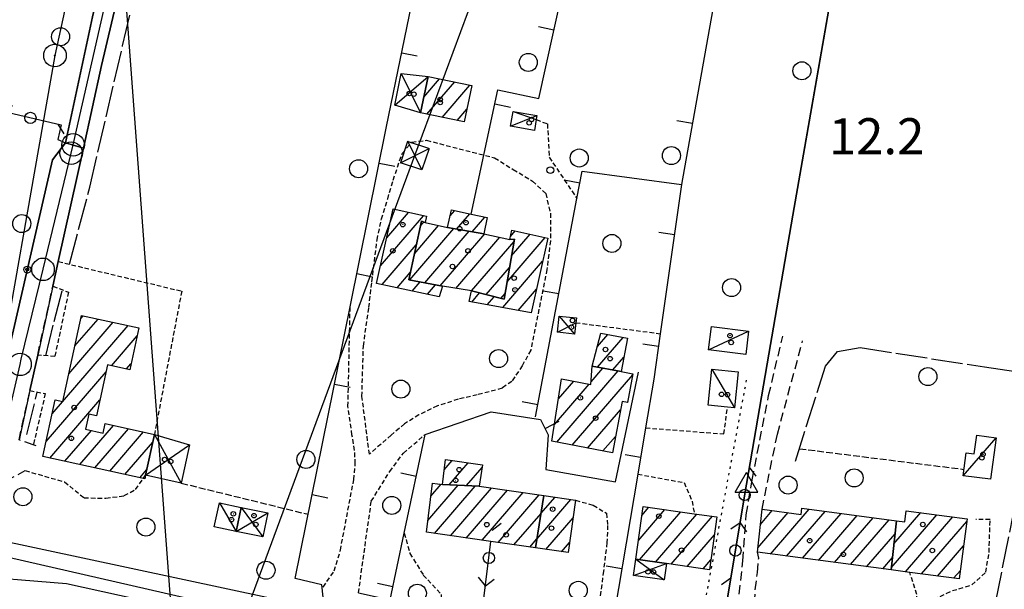
# Model space of a CAD drawing. Extents: x 1737404 to 1741714, y 5042816 to 5045945.
# Drawn here: x 1739143 to 1739361, y 5044531 to 5044657 of the extents above; entities that cross this region are included whole.
import ezdxf

# ---------------------------------------------------------------- set-up
doc = ezdxf.new("R2010")
doc.units = 0
for name, pattern in [('C', [10, 5, 5]), ('L17', [8, 7, -1]), ('L2', [1.5, 0.5, -1]), ('L3', [1.5, 1, -0.5]), ('L5', [2, 1.5, -0.5]), ('L7', [3, 2, -1])]:
    doc.linetypes.add(name, pattern=pattern)
for name, color, linetype in [('11B2', 1, 'C'), ('11D4', 1, 'C'), ('15A1', 5, 'L2'), ('15E5', 2, 'C'), ('16A1', 1, 'C'), ('17A1', 1, 'C'), ('17C3', 1, 'C'), ('17D4', 1, 'C'), ('19A1', 1, 'C'), ('19B2', 1, 'C'), ('19C3', 2, 'C'), ('1A1', 4, 'C'), ('1AJ36', 1, 'C'), ('1AP41', 7, 'CONTINUOUS'), ('1C3', 1, 'C'), ('1D4', 1, 'C'), ('298', 7, 'CONTINUOUS'), ('2E5', 3, 'C'), ('2H8', 2, 'L7'), ('2J10', 2, 'L7'), ('2L12', 1, 'L3'), ('3A1', 1, 'C'), ('3B2', 1, 'C'), ('3C3', 1, 'C'), ('4B2', 3, 'C'), ('4E5', 2, 'L17'), ('5A1', 2, 'L5'), ('5F6', 1, 'C'), ('8A1', 2, 'C'), ('8B2', 2, 'C'), ('8C3', 1, 'C'), ('A2F6', 1, 'C'), ('A2H8', 1, 'C'), ('A4B2', 1, 'C'), ('I2H8', 7, 'CONTINUOUS'), ('N2B2', 2, 'C'), ('N2P16', 2, 'C'), ('N4A1', 2, 'C')]:
    doc.layers.add(name, color=color, linetype=linetype)

# ---------------------------------------------------------------- blocks, each defined once
blk = doc.blocks.new('8A1')
at = {"layer": '8A1'}
for centre, radius in [((0.03267, 0.03114), 2.5), ((0, 0), 0.125)]:
    blk.add_circle(centre, radius, dxfattribs=at)
blk = doc.blocks.new('5F6')
at = {"layer": '5F6'}
blk.add_circle((0, 0), 2, dxfattribs=at)
blk = doc.blocks.new('11D4')
at = {"layer": '11D4'}
for radius in [0.5, 0.01]:
    blk.add_circle((0, 0), radius, dxfattribs=at)
blk = doc.blocks.new('1AJ36')
at = {"layer": '1AJ36'}
for radius in [0.5, 0.01]:
    blk.add_circle((0, 0), radius, dxfattribs=at)
blk = doc.blocks.new('11B2')
at = {"layer": '11B2'}
blk.add_circle((0, 0), 0.75, dxfattribs=at)
blk = doc.blocks.new('8B2')
at = {"layer": '8B2'}
for points in [[(-2.48309, -2.49104), (2.51475, -2.49104), (2.51475, 2.55434), (-2.48309, -2.52218), (-2.48309, 2.5232), (2.48208, 2.5232)], [(-2.48309, 2.5232), (2.48208, -2.52218)]]:
    blk.add_lwpolyline(points, dxfattribs=at)
blk = doc.blocks.new('N2B2')
at = {"layer": 'N2B2'}
blk.add_circle((0, -0.00928), 2.5, dxfattribs=at)
blk = doc.blocks.new('N2P16')
at = {"layer": 'N2P16'}
blk.add_circle((0, -0.00928), 2.5, dxfattribs=at)
blk = doc.blocks.new('N4A1')
at = {"layer": 'N4A1'}
for p, q in [((2.4755, -1.75357), (-0.02926, 2.58115)), ((-2.5275, -1.75518), (2.4725, -1.75518))]:
    blk.add_line(p, q, dxfattribs=at)
at = {"layer": 'N4A1', "flags": 128}
blk.add_lwpolyline([(-2.52926, -1.74898), (-0.02926, 2.58115)], dxfattribs=at)
blk = doc.blocks.new('19B2')
at = {"layer": '19B2'}
for centre, radius in [((0, 0), 0.75), ((0, -0.02417), 0.32738)]:
    blk.add_circle(centre, radius, dxfattribs=at)
blk = doc.blocks.new('19C3')
at = {"layer": '19C3'}
for points in [[(-6.32083, -0.02486), (-4.55306, 1.74291)], [(6.17917, -0.02486), (7.94694, -1.79262)]]:
    blk.add_lwpolyline(points, dxfattribs=at)
blk.add_circle((-0.07083, -0.02486), 1.25, dxfattribs=at)
blk = doc.blocks.new('19A1')
at = {"layer": '19A1'}
blk.add_line((0, 0), (0, 3.50512), dxfattribs=at)

msp = doc.modelspace()

# ---------------------------------------------------------------- linework, layer by layer
at = {"layer": '15A1'}
msp.add_polyline3d([(1739279.35959, 5044516.06747, 11.067), (1739291.85055, 5044511.74984, 10.981), (1739304.03056, 5044577.07539, 11.053)], dxfattribs=at)
at = {"layer": '15E5'}
for points in [[(1739323.59268, 5044667.0815, 10.99), (1739320.27087, 5044647.93491, 11.004), (1739314.3318, 5044613.71896, 11.03), (1739308.63993, 5044580.71493, 10.82), (1739304.0413, 5044554.03054, 10.65), (1739296.94277, 5044511.53946, 11.379), (1739296.17589, 5044507.03537, 9.843), (1739296.17589, 5044507.03537, 9.843), (1739273.4997, 5044512.40049, 9.56), (1739266.79471, 5044513.52405, 12.536), (1739241.82724, 5044519.46171, 11.843), (1739235.76948, 5044519.80336, 11.123), (1739225.94118, 5044522.56638, 11.854), (1739224.50923, 5044516.3638, 12.31), (1739179.79241, 5044321.16813, 11.437)], [(1739179.79241, 5044321.16813, 11.437), (1739224.50923, 5044516.3638, 12.31), (1739225.94118, 5044522.56638, 11.854), (1739235.76948, 5044519.80336, 11.123), (1739241.82724, 5044519.46171, 11.843), (1739266.79471, 5044513.52405, 12.536), (1739273.4997, 5044512.40049, 9.56), (1739296.17589, 5044507.03537, 9.843), (1739296.17589, 5044507.03537, 9.843), (1739296.94277, 5044511.53946, 11.379), (1739304.0413, 5044554.03054, 10.65), (1739308.63993, 5044580.71493, 10.82), (1739314.3318, 5044613.71896, 11.03), (1739320.27087, 5044647.93491, 11.004), (1739323.59268, 5044667.0815, 10.99)]]:
    msp.add_polyline3d(points, dxfattribs=at)
at = {"layer": '16A1'}
msp.add_line((1739292.21446, 5042979.9338), (1739084.49256, 5045754.04196), dxfattribs=at)
at = {"layer": '17A1'}
for p, q in [((1739232.42964, 5044639.886, -3333), (1739235.92348, 5044643.94544, -3333)), ((1739233.10815, 5044636.0748, -3333), (1739239.28395, 5044643.25038, -3333)), ((1739236.47131, 5044635.38396, -3333), (1739242.64342, 5044642.55525, -3333)), ((1739239.83547, 5044634.69319, -3333), (1739241.98233, 5044637.1876, -3333)), ((1739222.81172, 5044602.47429, -3333), (1739232.37065, 5044613.58067, -3333)), ((1739224.17767, 5044608.6609, -3333), (1739229.04432, 5044614.31539, -3333)), ((1739225.54454, 5044614.84859, -3333), (1739225.71798, 5044615.05011, -3333)), ((1739238.22865, 5044613.52291, -3333), (1739239.27579, 5044614.73957, -3333)), ((1739239.67482, 5044610.60258, -3333), (1739242.60304, 5044614.00592, -3333)), ((1739243.12656, 5044610.01464, -3333), (1739245.92846, 5044613.27012, -3333)), ((1739230.31913, 5044605.15248, -3333), (1739235.68213, 5044611.38367, -3333)), ((1739231.63348, 5044611.27807, -3333), (1739232.39547, 5044612.16449, -3333)), ((1739229.27885, 5044599.34426, -3333), (1739239.05921, 5044610.70791, -3333)), ((1739232.67338, 5044598.68986, -3333), (1739242.51194, 5044610.12005, -3333)), ((1739236.06799, 5044598.03446, -3333), (1739245.95536, 5044609.52246, -3333)), ((1739239.53087, 5044597.45839, -3333), (1739249.28539, 5044608.79202, -3333)), ((1739251.62442, 5044608.96116, -3333), (1739252.6844, 5044610.19382, -3333)), ((1739251.88861, 5044604.66966, -3333), (1739256.01166, 5044609.46017, -3333)), ((1739223.1654, 5044598.28677, -3333), (1739230.73247, 5044607.07883, -3333)), ((1739243.00382, 5044596.89511, -3333), (1739252.44197, 5044607.86007, -3333)), ((1739250.88986, 5044598.90968, -3333), (1739259.33984, 5044608.72759, -3333)), ((1739249.92431, 5044593.18829, -3333), (1739258.77924, 5044603.47778, -3333)), ((1739226.51011, 5044597.57449, -3333), (1739229.41819, 5044600.95225, -3333)), ((1739246.25181, 5044596.06827, -3333), (1739251.44314, 5044602.10108, -3333)), ((1739229.8559, 5044596.86128, -3333), (1739231.60597, 5044598.89575, -3333)), ((1739233.20161, 5044596.14907, -3333), (1739235.00058, 5044598.24035, -3333)), ((1739243.07698, 5044594.43155, -3333), (1739244.80314, 5044596.43715, -3333)), ((1739249.49873, 5044595.24236, -3333), (1739250.4453, 5044596.34217, -3333)), ((1739253.34744, 5044592.56712, -3333), (1739257.41429, 5044597.29124, -3333)), ((1739246.50018, 5044593.80938, -3333), (1739248.05006, 5044595.61124, -3333)), ((1739156.35868, 5044590.86029, -3333), (1739156.81352, 5044591.38875, -3333)), ((1739149.96814, 5044569.63769, -3333), (1739166.81004, 5044589.20496, -3333)), ((1739153.66462, 5044578.53102, -3333), (1739163.47817, 5044589.93325, -3333)), ((1739155.01119, 5044584.69512, -3333), (1739160.14638, 5044590.66054, -3333)), ((1739270.92962, 5044584.55713, -3333), (1739273.22686, 5044587.22626, -3333)), ((1739163.10526, 5044580.30198, -3333), (1739168.7894, 5044586.9052, -3333)), ((1739270.97061, 5044580.00522, -3333), (1739276.63346, 5044586.5848, -3333)), ((1739166.43897, 5044579.57583, -3333), (1739167.44175, 5044580.74203, -3333)), ((1739274.37622, 5044579.36368, -3333), (1739276.82577, 5044582.20869, -3333)), ((1739148.62064, 5044563.47252, -3333), (1739161.91143, 5044578.91489, -3333)), ((1739261.94131, 5044563.31247, -3333), (1739275.56333, 5044579.13968, -3333)), ((1739265.34599, 5044562.66986, -3333), (1739278.7808, 5044578.27847, -3333)), ((1739269.51635, 5044576.71225, -3333), (1739272.15772, 5044579.78122, -3333)), ((1739261.39942, 5044567.28132, -3333), (1739269.08635, 5044576.21373, -3333)), ((1739262.29669, 5044572.92339, -3333), (1739265.68075, 5044576.85527, -3333)), ((1739149.43661, 5044559.82105, -3333), (1739160.56209, 5044572.74757, -3333)), ((1739277.48489, 5044572.17432, -3333), (1739277.66479, 5044572.38335, -3333)), ((1739268.75074, 5044562.02625, -3333), (1739276.06041, 5044570.51924, -3333)), ((1739152.76663, 5044559.09062, -3333), (1739158.64536, 5044565.92102, -3333)), ((1739156.09658, 5044558.36118, -3333), (1739163.5853, 5044567.06112, -3333)), ((1739159.42653, 5044557.63174, -3333), (1739166.91524, 5044566.33168, -3333)), ((1739162.75755, 5044556.90138, -3333), (1739170.24619, 5044565.60232, -3333)), ((1739166.08749, 5044556.17195, -3333), (1739172.25868, 5044563.34215, -3333)), ((1739272.1555, 5044561.38265, -3333), (1739274.9454, 5044564.6242, -3333)), ((1739236.95444, 5044557.20135, -3333), (1739238.72027, 5044559.25305, -3333)), ((1739238.05549, 5044553.88111, -3333), (1739242.24404, 5044558.74772, -3333)), ((1739169.41751, 5044555.44151, -3333), (1739170.91026, 5044557.17591, -3333)), ((1739241.85788, 5044553.69951, -3333), (1739245.33504, 5044557.74065, -3333)), ((1739233.31158, 5044545.97137, -3333), (1739240.03817, 5044553.78688, -3333)), ((1739233.99574, 5044551.36582, -3333), (1739236.25977, 5044553.99636, -3333)), ((1739234.79366, 5044543.09383, -3333), (1739243.83964, 5044553.60421, -3333)), ((1739238.31735, 5044542.5895, -3333), (1739247.42791, 5044553.17492, -3333)), ((1739241.84112, 5044542.08418, -3333), (1739250.95076, 5044552.66852, -3333)), ((1739245.36481, 5044541.57984, -3333), (1739254.47453, 5044552.16319, -3333)), ((1739248.88858, 5044541.07452, -3333), (1739257.9973, 5044551.65779, -3333)), ((1739257.50093, 5044541.8538, -3333), (1739265.06523, 5044550.64264, -3333)), ((1739258.41665, 5044547.5173, -3333), (1739261.54239, 5044551.14904, -3333)), ((1739280.03058, 5044541.56621, -3333), (1739285.90654, 5044548.3934, -3333)), ((1739280.27085, 5044537.24584, -3333), (1739289.43585, 5044547.89451, -3333)), ((1739280.81161, 5044547.07322, -3333), (1739282.37632, 5044548.89123, -3333)), ((1739306.56041, 5044539.87531, -3333), (1739313.30269, 5044547.70906, -3333)), ((1739307.11079, 5044545.11433, -3333), (1739309.74847, 5044548.17901, -3333)), ((1739309.35526, 5044538.52414, -3333), (1739317.90766, 5044548.46104, -3333)), ((1739312.9104, 5044538.05526, -3333), (1739321.4628, 5044547.99216, -3333)), ((1739336.73989, 5044540.77931, -3333), (1739342.70905, 5044547.71477, -3333)), ((1739252.41235, 5044540.56919, -3333), (1739258.42302, 5044547.55288, -3333)), ((1739259.48213, 5044539.55618, -3333), (1739265.53339, 5044546.58704, -3333)), ((1739283.80016, 5044536.74695, -3333), (1739292.96508, 5044547.39661, -3333)), ((1739287.32939, 5044536.24905, -3333), (1739296.49254, 5044546.89557, -3333)), ((1739316.46454, 5044537.5863, -3333), (1739325.01694, 5044547.5232, -3333)), ((1739320.01968, 5044537.11742, -3333), (1739328.57208, 5044547.05432, -3333)), ((1739323.57482, 5044536.64854, -3333), (1739332.12722, 5044546.58544, -3333)), ((1739327.12996, 5044536.17965, -3333), (1739335.68136, 5044546.11648, -3333)), ((1739336.14799, 5044535.49205, -3333), (1739346.26411, 5044547.24689, -3333)), ((1739339.31372, 5044534.5718, -3333), (1739349.82018, 5044546.77907, -3333)), ((1739342.86787, 5044534.10284, -3333), (1739352.90841, 5044545.76879, -3333)), ((1739255.93612, 5044540.06386, -3333), (1739257.50629, 5044541.8893, -3333)), ((1739263.00582, 5044539.05185, -3333), (1739264.73937, 5044541.06603, -3333)), ((1739290.85777, 5044535.74908, -3333), (1739296.90719, 5044542.7778, -3333)), ((1739330.6841, 5044535.7107, -3333), (1739336.99277, 5044543.04063, -3333)), ((1739346.42301, 5044533.63396, -3333), (1739352.19104, 5044540.33574, -3333)), ((1739294.38608, 5044535.25011, -3333), (1739296.12516, 5044537.27072, -3333)), ((1739334.23924, 5044535.24181, -3333), (1739336.40087, 5044537.75337, -3333)), ((1739349.97815, 5044533.16508, -3333), (1739351.47367, 5044534.9027, -3333))]:
    msp.add_line(p, q, dxfattribs=at)
at = {"layer": '17C3'}
for p, q in [((1739295.61818, 5044583.85758, -3333), (1739304.49248, 5044587.96892, -3333)), ((1739296.33352, 5044579.52766, -3333), (1739301.34697, 5044570.96761, -3333)), ((1739352.08607, 5044555.8802, -3333), (1739359.39916, 5044564.31428, -3333)), ((1739187.04897, 5044549.88018, -3333), (1739190.79159, 5044543.53256, -3333))]:
    msp.add_line(p, q, dxfattribs=at)
at = {"layer": '17D4'}
for p, q in [((1739225.95791, 5044638.06858, -3333), (1739233.37585, 5044644.47271, -3333)), ((1739227.41308, 5044645.09926, -3333), (1739231.70258, 5044636.36367, -3333)), ((1739251.67601, 5044633.39661, -3333), (1739257.52852, 5044635.80948, -3333)), ((1739252.22753, 5044636.70522, -3333), (1739257.37069, 5044634.87704, -3333)), ((1739262.45905, 5044591.31289, -3333), (1739265.87632, 5044587.31466, -3333)), ((1739262.06055, 5044587.74196, -3333), (1739266.14937, 5044589.84225, -3333)), ((1739172.63812, 5044565.07843, -3333), (1739178.60374, 5044554.26207, -3333)), ((1739170.65393, 5044556.00544, -3333), (1739180.45116, 5044562.76422, -3333)), ((1739190.79159, 5044543.53256, -3333), (1739197.78369, 5044547.66842, -3333)), ((1739191.89544, 5044548.88021, -3333), (1739196.67984, 5044542.32077, -3333)), ((1739279.43367, 5044537.36367, -3333), (1739285.75466, 5044532.78359, -3333)), ((1739278.9214, 5044533.74511, -3333), (1739286.26715, 5044536.39916, -3333))]:
    msp.add_line(p, q, dxfattribs=at)
at = {"layer": '1A1'}
for points in [[(1739243.06817, 5044642.46771, 15.67), (1739241.40297, 5044634.37132, 15.67), (1739231.70258, 5044636.36367, 15.67), (1739233.37585, 5044644.47271, 15.67), (1739243.06817, 5044642.46771, 15.67)], [(1739236.57065, 5044597.93772, 16.07), (1739235.81353, 5044595.59351, 16.07), (1739221.94355, 5044598.54628, 16.07), (1739225.59463, 5044615.07698, 16.07), (1739232.98759, 5044613.44435, 16.07), (1739232.68508, 5044612.04678, 16.07), (1739231.86904, 5044612.37779, 16.07), (1739229.08143, 5044599.38263, 16.07), (1739236.57065, 5044597.93772, 16.07)], [(1739237.65637, 5044610.94684, 15.94), (1739238.53549, 5044614.90275, 15.94), (1739242.90082, 5044613.93996, 15.94), (1739246.50974, 5044613.14116, 15.94), (1739245.72797, 5044609.57262, 15.94), (1739237.65637, 5044610.94684, 15.94)], [(1739243.00182, 5044596.89496, 18.99), (1739236.57065, 5044597.93772, 18.99), (1739229.08143, 5044599.38263, 18.99), (1739231.86904, 5044612.37779, 18.99), (1739232.68508, 5044612.04678, 18.99), (1739237.65637, 5044610.94684, 18.99), (1739245.72797, 5044609.57262, 18.99), (1739251.4786, 5044608.31042, 18.99), (1739252.53153, 5044608.37823, 18.99), (1739250.22256, 5044595.05788, 18.99), (1739243.00182, 5044596.89496, 18.99)], [(1739243.00182, 5044596.89496, 16.31), (1739250.22256, 5044595.05788, 16.31), (1739252.53153, 5044608.37823, 16.31), (1739251.4786, 5044608.31042, 16.31), (1739251.93698, 5044610.35848, 16.31), (1739259.91085, 5044608.60187, 16.31), (1739256.25418, 5044592.03865, 16.31), (1739242.48936, 5044594.53798, 16.31), (1739243.00182, 5044596.89496, 16.31)], [(1739156.49037, 5044591.45882, 17.04), (1739169.17836, 5044588.68832, 17.04), (1739167.15359, 5044579.42075, 17.04), (1739162.25502, 5044580.48702, 17.04), (1739159.78673, 5044569.20058, 17.04), (1739158.10491, 5044569.57607, 17.04), (1739157.36265, 5044566.20304, 17.04), (1739161.24942, 5044565.34983, 17.04), (1739161.71026, 5044567.47228, 17.04), (1739172.63812, 5044565.07843, 17.04), (1739170.65393, 5044556.00544, 17.04), (1739170.47889, 5044555.2091, 17.04), (1739147.89607, 5044560.15798, 17.04), (1739150.65098, 5044572.75956, 17.04), (1739152.32301, 5044572.39437, 17.04), (1739156.49037, 5044591.45882, 17.04)], [(1739269.79171, 5044580.22683, 14.96), (1739271.70623, 5044587.51153, 14.96), (1739277.61908, 5044586.39986, 14.96), (1739276.2214, 5044579.01647, 14.96), (1739269.79171, 5044580.22683, 14.96)], [(1739269.79171, 5044580.22683, 14.87), (1739276.2214, 5044579.01647, 14.87), (1739278.82747, 5044578.52566, 14.87), (1739277.62021, 5044572.14835, 14.87), (1739276.41256, 5044572.37884, 14.87), (1739274.25707, 5044560.98644, 14.87), (1739260.80197, 5044563.52802, 14.87), (1739263.00238, 5044577.36072, 14.87), (1739269.47086, 5044576.14123, 14.87), (1739269.79171, 5044580.22683, 14.87)], [(1739236.56488, 5044553.95302, 14.53), (1739237.22604, 5044559.46709, 14.53), (1739245.41494, 5044558.29419, 14.53), (1739244.73535, 5044553.56197, 14.53), (1739236.56488, 5044553.95302, 14.53)], [(1739257.182, 5044539.88538, 17.28), (1739247.27473, 5044541.30567, 17.28), (1739232.97906, 5044543.35408, 17.28), (1739234.36427, 5044554.26559, 17.28), (1739236.56488, 5044553.95302, 17.28), (1739244.73535, 5044553.56197, 17.28), (1739259.06183, 5044551.50383, 17.28), (1739257.182, 5044539.88538, 17.28)], [(1739257.182, 5044539.88538, 15.31), (1739259.06183, 5044551.50383, 15.31), (1739266.09518, 5044550.49512, 15.31), (1739264.421, 5044538.84894, 15.31), (1739257.182, 5044539.88538, 15.31)], [(1739281.09616, 5044549.07216, 18.18), (1739292.42687, 5044547.47264, 18.18), (1739297.47166, 5044546.75728, 18.18), (1739295.81016, 5044535.04887, 18.18), (1739286.26715, 5044536.39916, 18.18), (1739279.43367, 5044537.36367, 18.18), (1739281.09616, 5044549.07216, 18.18)], [(1739336.09269, 5044534.99851, 16.4), (1739306.4585, 5044538.90594, 16.4), (1739307.46539, 5044548.4814, 16.4), (1739316.14585, 5044547.33328, 16.4), (1739316.31953, 5044548.67005, 16.4), (1739337.31305, 5044545.9017, 16.4), (1739336.09269, 5044534.99851, 16.4)], [(1739336.09269, 5044534.99851, 20.1), (1739337.31305, 5044545.9017, 20.1), (1739339.14142, 5044545.65853, 20.1), (1739339.48011, 5044548.13989, 20.1), (1739352.98731, 5044546.36237, 20.1), (1739351.22198, 5044533.00048, 20.1), (1739340.23144, 5044534.44998, 20.1), (1739336.09269, 5044534.99851, 20.1)]]:
    msp.add_polyline3d(points, close=True, dxfattribs=at)
at = {"layer": '1AP41'}
msp.add_polyline3d([(1739138.84061, 5044913.4688, 11.7), (1739143.6773, 5044915.10362, 11.57), (1739164.6001, 5044910.45372, 12.46), (1739169.15599, 5044909.35679, 12.429), (1739179.07349, 5044906.96955, 12.363), (1739206.33605, 5044900.40861, 12.18), (1739207.14799, 5044899.30209, 12.123), (1739208.63903, 5044897.28267, 12.02), (1739206.72115, 5044884.39174, 11.64), (1739202.46401, 5044868.00017, 11.66), (1739197.93321, 5044847.00004, 11.68), (1739194.47002, 5044829.94286, 11.7), (1739189.51666, 5044804.01916, 11.54), (1739181.13188, 5044759.9977, 11.26), (1739178.01646, 5044744.99234, 11.28), (1739174.3054, 5044725.49973, 11.24), (1739171.01742, 5044710.92371, 11.2), (1739166.00904, 5044688.14487, 11.22), (1739158.88807, 5044657.68643, 11.34), (1739152.92495, 5044629.75163, 11.42), (1739152.92495, 5044629.75163, 11.42), (1739150.05074, 5044625.97526, 11.346), (1739140.3183, 5044583.71824, 11.16)], dxfattribs=at)
at = {"layer": '1C3'}
for points in [[(1739296.26626, 5044589.01065, 13.621), (1739304.49248, 5044587.96892, 13.621), (1739303.85138, 5044582.81637, 13.621), (1739295.61818, 5044583.85758, 13.621), (1739296.26626, 5044589.01065, 13.621)], [(1739302.14337, 5044578.94781, 13.81), (1739301.34697, 5044570.96761, 13.81), (1739299.8233, 5044571.11928, 13.81), (1739295.5366, 5044571.55444, 13.81), (1739296.33352, 5044579.52766, 13.81), (1739302.14337, 5044578.94781, 13.81)], [(1739359.39916, 5044564.31428, 14.025), (1739358.14186, 5044555.16332, 14.025), (1739352.08607, 5044555.8802, 14.025), (1739352.78695, 5044560.97104, 14.025), (1739354.54481, 5044560.71857, 14.025), (1739355.12474, 5044564.90681, 14.025), (1739359.39916, 5044564.31428, 14.025)], [(1739191.89544, 5044548.88021, 14.374), (1739190.79159, 5044543.53256, 14.374), (1739185.92827, 5044544.5433, 14.374), (1739187.04897, 5044549.88018, 14.374), (1739191.89544, 5044548.88021, 14.374)]]:
    msp.add_polyline3d(points, close=True, dxfattribs=at)
at = {"layer": '1D4'}
for points in [[(1739233.37585, 5044644.47271, 15.338), (1739231.70258, 5044636.36367, 15.338), (1739225.95791, 5044638.06858, 15.338), (1739227.41308, 5044645.09926, 15.338), (1739233.37585, 5044644.47271, 15.338)], [(1739252.22753, 5044636.70522, 15.013), (1739257.52852, 5044635.80948, 15.013), (1739257.37069, 5044634.87704, 15.013), (1739256.9764, 5044632.50886, 15.013), (1739251.67601, 5044633.39661, 15.013), (1739252.22753, 5044636.70522, 15.013)], [(1739266.26625, 5044590.89297, 14.795), (1739266.14937, 5044589.84225, 14.795), (1739265.87632, 5044587.31466, 14.795), (1739262.06055, 5044587.74196, 14.795), (1739262.45905, 5044591.31289, 14.795), (1739266.26625, 5044590.89297, 14.795)], [(1739172.63812, 5044565.07843, 13.897), (1739180.45116, 5044562.76422, 13.897), (1739178.60374, 5044554.26207, 13.897), (1739170.65393, 5044556.00544, 13.897), (1739172.63812, 5044565.07843, 13.897)], [(1739191.89544, 5044548.88021, 13.393), (1739197.78369, 5044547.66842, 13.393), (1739196.67984, 5044542.32077, 13.393), (1739190.79159, 5044543.53256, 13.393), (1739191.89544, 5044548.88021, 13.393)], [(1739279.43367, 5044537.36367, 14.353), (1739286.26715, 5044536.39916, 14.353), (1739285.75466, 5044532.78359, 14.353), (1739278.9214, 5044533.74511, 14.353), (1739279.43367, 5044537.36367, 14.353)]]:
    msp.add_polyline3d(points, close=True, dxfattribs=at)
at = {"layer": '298'}
for points in [[(1739171.3368, 5044691.07002, 11.1), (1739160.91986, 5044646.86533, 11.2), (1739156.87701, 5044628.56234, 11.192), (1739152.92495, 5044629.75163, 11.42), (1739158.88807, 5044657.68643, 11.34)], [(1739140.3183, 5044583.71824, 11.16), (1739150.05074, 5044625.97526, 11.346), (1739152.92495, 5044629.75163, 11.42), (1739152.92495, 5044629.75163, 11.42), (1739156.87701, 5044628.56234, 11.192), (1739151.31029, 5044603.39602, 11.18), (1739150.71087, 5044600.67351, 11.18), (1739150.11244, 5044597.95108, 11.18), (1739146.74408, 5044582.66705, 11.19), (1739145.87533, 5044578.71995, 11.19), (1739145.00758, 5044574.77292, 11.19), (1739142.59884, 5044563.84294, 11.2)], [(1739136.65015, 5044538.64804, 12.52), (1739191.59039, 5044526.06145, 12.38), (1739208.2183, 5044522.46477, 12.44), (1739211.83308, 5044521.90909, 12.38), (1739215.44687, 5044521.35334, 12.32), (1739235.47746, 5044517.1139, 12.24), (1739237.81376, 5044516.46249, 12.15), (1739240.15005, 5044515.81108, 12.06), (1739266.57932, 5044509.70408, 12.12), (1739267.34468, 5044513.19718, 12.535), (1739268.10206, 5044516.68968, 12.95), (1739269.31336, 5044516.51763, 12.1), (1739273.04002, 5044515.6063, 11.12), (1739272.1886, 5044508.56166, 12.24), (1739298.15794, 5044503.26663, 11.55), (1739301.22733, 5044502.30708, 11.675), (1739304.29565, 5044501.34845, 11.8), (1739333.93775, 5044495.03174, 11.94), (1739337.91076, 5044494.07165, 11.82), (1739341.88476, 5044493.11164, 11.7), (1739413.25597, 5044477.05594, 11.62)]]:
    msp.add_polyline3d(points, dxfattribs=at)
at = {"layer": '2E5'}
for points in [[(1739151.19189, 5044630.50336, 11.42), (1739152.92495, 5044629.75163, 11.42), (1739158.88807, 5044657.68643, 11.34), (1739166.00904, 5044688.14487, 11.22), (1739171.01742, 5044710.92371, 11.2), (1739174.3054, 5044725.49973, 11.24), (1739178.01646, 5044744.99234, 11.28), (1739181.13188, 5044759.9977, 11.26), (1739189.51666, 5044804.01916, 11.54), (1739194.47002, 5044829.94286, 11.7), (1739197.93321, 5044847.00004, 11.68), (1739202.46401, 5044868.00017, 11.66), (1739206.72115, 5044884.39174, 11.64), (1739208.63903, 5044897.28267, 12.02)], [(1739151.31029, 5044603.39602, 11.18), (1739156.87701, 5044628.56234, 11.192), (1739160.91986, 5044646.86533, 11.2), (1739171.3368, 5044691.07002, 11.1), (1739182.13368, 5044744.00797, 11.2), (1739190.73856, 5044789.06782, 11.48), (1739192.07846, 5044796.07082, 11.53), (1739193.1197, 5044801.53112, 11.56), (1739194.38069, 5044808.95843, 11.64), (1739195.22402, 5044813.91451, 11.69), (1739198.87152, 5044829.34081, 11.78)], [(1739136.96087, 5044544.9582, 12.3), (1739136.26055, 5044542.06969, 12.495), (1739136.17158, 5044541.69097, 12.52), (1739136.65015, 5044538.64804, 12.52), (1739191.59039, 5044526.06145, 12.38), (1739208.2183, 5044522.46477, 12.44), (1739210.08094, 5044528.98241, 12.42), (1739209.75808, 5044531.72712, 11.5)]]:
    msp.add_polyline3d(points, dxfattribs=at)
at = {"layer": '2H8'}
msp.add_line((1739146.74408, 5044582.66705, 11.19), (1739150.11244, 5044597.95108, 11.18), dxfattribs=at)
for points in [[(1739146.36208, 5044562.55025, 11.2), (1739145.75901, 5044562.75581, 11.2), (1739142.59884, 5044563.84294, 11.2), (1739145.00758, 5044574.77292, 11.19)], [(1739136.96087, 5044544.9582, 12.3), (1739139.76938, 5044554.7548, 11.34), (1739143.95315, 5044557.04672, 11.36)]]:
    msp.add_polyline3d(points, dxfattribs=at)
at = {"layer": '2J10'}
for points in [[(1739299.90958, 5044509.80705, 11.81), (1739301.11061, 5044517.72729, 10.92), (1739303.21288, 5044537.04931, 10.74), (1739303.9559, 5044547.21575, 10.79), (1739305.26352, 5044554.97148, 10.74), (1739308.92295, 5044573.68103, 10.84), (1739312.08057, 5044586.86436, 10.74)], [(1739307.46539, 5044548.4814, 10.31), (1739310.88137, 5044565.11184, 10.21), (1739316.4682, 5044585.81799, 10.4)], [(1739304.89997, 5044506.67073, 11.64), (1739305.95175, 5044530.60646, 10.77), (1739306.44917, 5044534.42347, 10.74), (1739306.74124, 5044537.63443, 10.68), (1739306.4585, 5044538.90594, 10.68)]]:
    msp.add_polyline3d(points, dxfattribs=at)
at = {"layer": '2L12'}
msp.add_line((1739266.14937, 5044589.84225, 11.51), (1739284.90059, 5044587.40743, 11.383), dxfattribs=at)
for points in [[(1739257.37069, 5044634.87704, 11.29), (1739259.84684, 5044633.93826, 11.34), (1739260.22957, 5044626.52372, 11.34), (1739266.38089, 5044617.40605, 12.222)], [(1739151.31029, 5044603.39602, 11.18), (1739178.69755, 5044596.84332, 11.57), (1739172.63812, 5044565.07843, 11.61)], [(1739150.11244, 5044597.95108, 11.18), (1739153.55156, 5044596.59401, 11.53), (1739150.54276, 5044582.36082, 11.58), (1739146.74408, 5044582.66705, 11.19)], [(1739210.07029, 5044531.21397, 11.701), (1739212.53862, 5044534.77241, 11.46), (1739213.90808, 5044539.39884, 11.42), (1739216.87477, 5044555.02485, 11.42), (1739217.20567, 5044558.54759, 11.52), (1739217.05447, 5044561.51776, 11.54), (1739216.47637, 5044564.95238, 11.54), (1739215.59173, 5044571.31545, 11.62), (1739216.06596, 5044593.33456, 11.736)], [(1739145.00758, 5044574.77292, 11.19), (1739148.42544, 5044574.12829, 11.57), (1739145.75901, 5044562.75581, 11.2)], [(1739281.64572, 5044566.5229, 11.318), (1739298.97595, 5044565.17206, 11.32), (1739299.8233, 5044571.11928, 11.22)], [(1739217.91699, 5044529.91015, 11.86), (1739220.76532, 5044550.25075, 11.15), (1739224.86265, 5044556.84447, 11.34), (1739227.88781, 5044560.92197, 11.24), (1739232.70421, 5044565.02428, 11.29)], [(1739143.95315, 5044557.04672, 11.36), (1739152.69868, 5044554.52053, 11.44), (1739157.0349, 5044551.01332, 11.46), (1739161.86958, 5044550.89398, 11.52), (1739165.93139, 5044551.47993, 11.5), (1739168.46258, 5044552.83278, 11.42), (1739170.65393, 5044556.00544, 11.3)], [(1739279.90843, 5044556.2419, 11.278), (1739290.17107, 5044554.37486, 11.44), (1739291.96757, 5044550.25828, 11.54), (1739292.42687, 5044547.47264, 11.49)], [(1739266.09518, 5044550.49512, 11.1), (1739270.01294, 5044549.33535, 11.12), (1739272.93519, 5044547.56851, 11.02), (1739273.20662, 5044544.88113, 11.02), (1739273.04661, 5044541.05829, 11.02), (1739272.29766, 5044534.73435, 11.02), (1739270.49804, 5044521.52235, 10.96), (1739269.31336, 5044516.51763, 12.1)], [(1739340.4356, 5044497.50496, 11.68), (1739341.14816, 5044502.53349, 10.9), (1739344.21229, 5044526.05931, 11.08), (1739345.63516, 5044528.51254, 11.1), (1739349.71592, 5044530.41266, 11.12), (1739354.00958, 5044531.66582, 11.14), (1739357.11762, 5044534.51601, 11.18), (1739357.85653, 5044538.88463, 11.2), (1739358.06308, 5044546.17082, 11.2), (1739354.92564, 5044546.21769, 11.18)], [(1739228.06514, 5044543.16564, 11.14), (1739229.33528, 5044538.65864, 11.24), (1739232.31, 5044533.87413, 11.33), (1739236.28432, 5044529.5616, 11.38), (1739236.15205, 5044525.04686, 11.64)], [(1739335.14428, 5044499.83852, 10.66), (1739338.90951, 5044505.6442, 10.74), (1739340.81329, 5044520.39839, 10.94), (1739341.48907, 5044525.18147, 10.94), (1739341.85311, 5044529.53406, 10.94), (1739340.23144, 5044534.44998, 10.98)]]:
    msp.add_polyline3d(points, dxfattribs=at)
msp.add_polyline3d([(1739220.33748, 5044560.67851, 11.88), (1739218.68729, 5044573.50181, 12.1), (1739219.01155, 5044584.66682, 12.4), (1739220.21998, 5044593.21139, 12.46), (1739220.88982, 5044598.91765, 12.46), (1739222.04324, 5044608.21024, 12.38), (1739223.0118, 5044612.84677, 12.38), (1739224.40997, 5044617.30386, 12.3), (1739225.62487, 5044621.47646, 12.18), (1739227.59579, 5044627.37844, 11.9), (1739229.75774, 5044629.89904, 11.7), (1739233.01782, 5044630.30362, 11.7), (1739248.13508, 5044626.39026, 11.7), (1739252.27489, 5044623.83209, 11.78), (1739256.54319, 5044621.24543, 11.76), (1739259.47487, 5044618.4955, 11.76), (1739260.5021, 5044614.09867, 11.88), (1739260.5122, 5044608.00407, 12), (1739259.73467, 5044601.6469, 12), (1739256.15323, 5044583.75753, 12.2), (1739254.25814, 5044580.29817, 12.12), (1739251.94018, 5044576.83423, 12.12), (1739249.79931, 5044575.29098, 12.06), (1739244.26677, 5044573.84175, 11.96), (1739240.02283, 5044572.86207, 11.82), (1739235.4264, 5044571.3666, 11.8), (1739231.34238, 5044569.40307, 11.8), (1739228.14529, 5044567.4207, 11.82), (1739225.1918, 5044564.904, 11.78), (1739220.33748, 5044560.67851, 11.88)], close=True, dxfattribs=at)
at = {"layer": '3A1'}
for p, q in [((1739257.96134, 5044639.55146, 11.315), (1739271.9557, 5044703.56074, 11.335)), ((1739242.90082, 5044613.93996, 11.599), (1739248.86944, 5044641.48007, 11.956)), ((1739274.95289, 5044554.51997, 11.225), (1739280.0568, 5044578.84938, 11.518))]:
    msp.add_line(p, q, dxfattribs=at)
for points in [[(1739209.75808, 5044531.72712, 11.5), (1739203.88723, 5044533.12173, 11.635), (1739216.06596, 5044593.33456, 11.736), (1739224.16978, 5044633.38172, 11.788), (1739239.83984, 5044709.5387, 11.906)], [(1739245.12557, 5044707.58783, 11.835), (1739245.15317, 5044709.73701, 11.831), (1739271.9557, 5044703.56074, 11.335), (1739303.1605, 5044696.3703, 10.945), (1739289.60986, 5044620.46223, 11.329), (1739284.90059, 5044587.40743, 11.383), (1739283.46332, 5044577.29831, 11.352), (1739281.64572, 5044566.5229, 11.318), (1739279.90843, 5044556.2419, 11.278), (1739273.04002, 5044515.6063, 11.12)], [(1739257.16861, 5044568.95217, 11.791), (1739266.38089, 5044617.40605, 12.222), (1739267.53478, 5044623.45143, 11.794), (1739289.60986, 5044620.46223, 11.329)], [(1739217.91699, 5044529.91015, 11.86), (1739224.91896, 5044528.36958, 7.403), (1739228.06514, 5044543.16564, 11.14), (1739232.70421, 5044565.02428, 11.29), (1739247.33647, 5044570.09227, 11.921)], [(1739247.33647, 5044570.09227, 11.921), (1739258.27706, 5044568.37229, 11.763), (1739260.03485, 5044564.98689, 11.635), (1739259.493, 5044557.26343, 11.385), (1739274.95289, 5044554.51997, 11.225)]]:
    msp.add_polyline3d(points, dxfattribs=at)
at = {"layer": '3B2'}
for p, q in [((1739248.86944, 5044641.48007, 11.956), (1739257.96134, 5044639.55146, 11.315)), ((1739140.3183, 5044583.71824, 11.16), (1739150.05074, 5044625.97526, 11.346))]:
    msp.add_line(p, q, dxfattribs=at)
at = {"layer": '3C3'}
msp.add_line((1739245.00622, 5044522.83769, 11.806), (1739247.27473, 5044541.30567, 11.552), dxfattribs=at)
for points in [[(1739123.67994, 5044616.85122, 11.816), (1739128.52509, 5044639.19862, 11.355), (1739151.9403, 5044633.70035, 11.41), (1739151.19189, 5044630.50336, 11.42)], [(1739273.04002, 5044515.6063, 11.12), (1739296.94277, 5044511.53946, 11.379), (1739304.0413, 5044554.03054, 10.65)]]:
    msp.add_polyline3d(points, dxfattribs=at)
at = {"layer": '4B2'}
for points in [[(1739304.0413, 5044554.03054, 10.65), (1739314.3318, 5044613.71896, 11.03), (1739323.59268, 5044667.0815, 10.99), (1739326.70828, 5044686.99989, 10.83), (1739327.78031, 5044692.3572, 10.55), (1739325.9996, 5044693.63789, 10.51), (1739323.21673, 5044694.27992, 10.51), (1739319.05009, 5044695.52235, 10.51), (1739313.97197, 5044696.89708, 10.51), (1739312.48269, 5044700.04485, 10.71), (1739321.24501, 5044738.61001, 10.79), (1739337.22463, 5044816.08297, 10.49), (1739355.14363, 5044905.31529, 10.43), (1739371.21621, 5044989.48636, 10.69), (1739377.97091, 5045022.74555, 11.11), (1739389.18508, 5045085.59008, 12.11), (1739404.0957, 5045159.33574, 12.2), (1739414.15077, 5045205.43703, 11.98)], [(1739136.26055, 5044542.06969, 12.475), (1739209.3332, 5044526.41928, 12.428)]]:
    msp.add_polyline3d(points, dxfattribs=at)
at = {"layer": '4E5'}
for p, q in [((1739144.3554, 5044565.06759, 11.255), (1739146.62127, 5044574.46353, 11.37)), ((1739352.96017, 5044496.28766, 10.146), (1739368.80821, 5044575.10558, 11.115))]:
    msp.add_line(p, q, dxfattribs=at)
for points in [[(1739153.7672, 5044602.8078, 11.215), (1739158.30042, 5044619.90597, 11.233), (1739165.57565, 5044651.23742, 11.206), (1739175.72666, 5044694.90874, 11.197), (1739181.32931, 5044724.60365, 11.293), (1739186.73049, 5044752.19453, 11.365), (1739193.823, 5044789.09923, 11.691)], [(1739148.56413, 5044582.52154, 11.377), (1739150.39374, 5044590.10976, 11.373), (1739152.25145, 5044597.1084, 11.398)], [(1739314.87981, 5044559.1113, 10.498), (1739321.51455, 5044580.16669, 10.501), (1739324.21985, 5044583.48013, 10.68), (1739329.25841, 5044584.30771, 10.923), (1739356.84303, 5044580.03522, 11.159), (1739388.57568, 5044575.21088, 10.81), (1739440.41289, 5044566.80749, 9.995)]]:
    msp.add_polyline3d(points, dxfattribs=at)
at = {"layer": '5A1'}
for p, q in [((1739315.75241, 5044561.89539, 10.61), (1739352.27689, 5044557.30952, 10.95)), ((1739178.60374, 5044554.26207, 11.52), (1739206.76293, 5044547.33793, 10.65))]:
    msp.add_line(p, q, dxfattribs=at)
at = {"layer": '8C3'}
for points in [[(1738380.39678, 5042945.08762, 38), (1738382.9748, 5042949.79342, 32.03), (1738501.49178, 5043163.37585, 32.55), (1738616.3587, 5043373.38728, 32.51), (1738736.8489, 5043589.90058, 32.79), (1738854.52115, 5043802.61835, 33.07), (1738970.3721, 5044012.13263, 32.87), (1739071.22642, 5044196.12818, 33.53), (1739151.35497, 5044412.99727, 33.09), (1739230.42149, 5044626.90107, 34.43), (1739318.86832, 5044865.35268, 33.35), (1739402.64077, 5045094.6517, 33.91), (1739450.22881, 5045222.40153, 38), (1739493.18671, 5045337.70826, 32.06), (1739587.23291, 5045592.17636, 32.74), (1739655.09219, 5045775.85832, 38)], [(1738793.92737, 5044771.61804, 19.96), (1738826.13429, 5044777.72031, 22.13), (1738904.47862, 5044795.02958, 24.29), (1738967.53845, 5044780.62733, 23.85), (1739039.44195, 5044764.5717, 23.67), (1739109.78352, 5044744.7868, 21.77), (1739168.67301, 5044732.1872, 23.37), (1739150.53723, 5044649.0894, 21.15), (1739135.43097, 5044563.60806, 21.32)]]:
    msp.add_polyline3d(points, dxfattribs=at)
at = {"layer": 'A2F6', "flags": 128}
for points in [[(1739154.62584, 5044629.32241), (1739174.97498, 5044718.64721), (1739189.17209, 5044790.3134), (1739189.664, 5044792.74405), (1739193.59731, 5044812.30847), (1739211.7165, 5044902.42913)], [(1739129.47425, 5044533.92679), (1739153.14078, 5044531.96934), (1739189.07984, 5044524.11144), (1739200.54269, 5044521.6042), (1739211.74963, 5044519.15301), (1739217.05452, 5044517.99081), (1739224.50923, 5044516.3638)]]:
    msp.add_lwpolyline(points, dxfattribs=at)
at = {"layer": 'A2H8', "flags": 128}
msp.add_lwpolyline([(1739129.47425, 5044533.92679), (1739133.95931, 5044542.03877), (1739134.07822, 5044542.54008), (1739138.39205, 5044561.32265), (1739142.824, 5044580.60347), (1739143.07739, 5044581.71957), (1739147.92069, 5044601.68104), (1739154.17706, 5044627.46762), (1739154.62584, 5044629.32241)], dxfattribs=at)
at = {"layer": 'A4B2', "flags": 128}
for points in [[(1739304.0413, 5044554.03054), (1739314.3318, 5044613.71896), (1739323.59268, 5044667.0815), (1739326.70828, 5044686.99989), (1739327.78031, 5044692.3572), (1739325.9996, 5044693.63789), (1739323.21673, 5044694.27992), (1739319.05009, 5044695.52235), (1739313.97197, 5044696.89708), (1739312.48269, 5044700.04485), (1739321.24501, 5044738.61001), (1739337.22463, 5044816.08297), (1739355.14363, 5044905.31529), (1739371.21621, 5044989.48636), (1739377.97091, 5045022.74555), (1739389.18508, 5045085.59008), (1739404.0957, 5045159.33574), (1739414.15077, 5045205.43703)], [(1738912.8095, 5044593.37903), (1738951.21938, 5044584.00939), (1738957.86679, 5044583.13224), (1739025.12182, 5044567.32006), (1739074.57526, 5044556.00746), (1739131.8255, 5044543.02626), (1739136.26055, 5044542.06969), (1739209.3332, 5044526.41928), (1739216.12094, 5044525.329), (1739225.94118, 5044522.56638)]]:
    msp.add_lwpolyline(points, dxfattribs=at)
at = {"layer": 'I2H8'}
for points in [[(1739132.67331, 5044546.97179, 12.479), (1739139.30542, 5044578.10664, 11.2), (1739140.3183, 5044583.71824, 11.16), (1739150.05074, 5044625.97526, 11.346), (1739152.92495, 5044629.75163, 11.42)], [(1739150.11244, 5044597.95108, 11.18), (1739150.71087, 5044600.67351, 11.18), (1739151.31029, 5044603.39602, 11.18)], [(1739145.00758, 5044574.77292, 11.19), (1739145.87533, 5044578.71995, 11.19), (1739146.74408, 5044582.66705, 11.19)]]:
    msp.add_polyline3d(points, dxfattribs=at)

# ---------------------------------------------------------------- block references
at = {"layer": '11B2'}
msp.add_blockref('11B2', (1739260.49792, 5044623.67664, 12.17), dxfattribs=at)
at = {"layer": '11D4'}
for p in [(1739230.21469, 5044640.53746, 15.338), (1739236.05595, 5044639.3372, 15.67), (1739255.78774, 5044634.1598, 15.013), (1739227.74437, 5044611.58655, 16.07), (1739241.76691, 5044612.03387, 15.94), (1739242.23364, 5044605.80096, 18.99), (1739252.64432, 5044597.13563, 16.31), (1739265.14317, 5044588.84227, 14.795), (1739300.6145, 5044585.45018, 13.621), (1739272.72193, 5044583.89808, 14.96), (1739299.81181, 5044573.8843, 13.81), (1739267.14797, 5044573.15829, 14.87), (1739154.83209, 5044571.01579, 17.04), (1739176.25582, 5044559.04638, 13.897), (1739356.26119, 5044559.86831, 14.025), (1739240.26666, 5044557.25783, 14.53), (1739261.01292, 5044548.46988, 15.31), (1739189.74097, 5044546.15257, 14.374), (1739195.1328, 5044545.08813, 13.393), (1739284.5608, 5044546.9458, 18.18), (1739343.14008, 5044545.09248, 20.1), (1739250.68908, 5044542.78382, 17.28), (1739325.52143, 5044538.46907, 16.4), (1739283.39641, 5044534.55857, 14.353)]:
    msp.add_blockref('11D4', p, dxfattribs=at)
at = {"layer": '19A1'}
for p, rotation in [((1739261.27583, 5044654.71113, -3333), 77.66199999999999), ((1739227.5313, 5044649.72126, -3333), 258.372), ((1739248.19637, 5044638.37497, -3333), 257.772), ((1739292.03107, 5044634.02465, -3333), 79.872), ((1739222.51896, 5044625.22723, -3333), 258.562), ((1739267.02419, 5044620.77468, -3333), 79.192), ((1739288.02613, 5044609.34932, -3333), 81.892), ((1739217.56159, 5044600.72228, -3333), 258.562), ((1739262.3518, 5044596.21384, -3333), 79.232), ((1739284.50125, 5044584.59761, -3333), 81.91199999999999), ((1739212.60421, 5044576.21733, -3333), 258.562), ((1739257.68147, 5044571.65216, -3333), 79.232), ((1739259.31659, 5044566.3692, -3333), 297.432), ((1739280.52988, 5044559.91576, -3333), 80.41199999999999), ((1739230.72867, 5044555.71526, -3333), 78.012), ((1739207.64782, 5044551.71246, -3333), 258.562), ((1739276.36267, 5044535.26439, -3333), 80.402), ((1739225.53299, 5044531.25866, -3333), 77.992)]:
    msp.add_blockref('19A1', p, dxfattribs=dict(at, rotation=rotation))
at = {"layer": '19B2', "rotation": 257.032}
msp.add_blockref('19B2', (1739144.43994, 5044601.61195, -3333), dxfattribs=at)
at = {"layer": '19C3'}
for p, rotation in [((1739145.2071, 5044635.28109, -3333), 346.782), ((1739303.62931, 5044551.56375, -3333), 260.522), ((1739246.83471, 5044537.72662, -3333), 83.00200000000002), ((1739301.56909, 5044539.23379, -3333), 260.522), ((1739245.31078, 5044525.3195, -3333), 83.00200000000002)]:
    msp.add_blockref('19C3', p, dxfattribs=dict(at, rotation=rotation))
at = {"layer": '1AJ36'}
for p in [(1739229.21852, 5044640.66244, 11.7), (1739236.05926, 5044638.66353, 11.55), (1739256.31822, 5044634.92359, 12.314), (1739240.38498, 5044610.7079, 11.55), (1739225.5239, 5044605.77621, 11.55), (1739238.78205, 5044602.30227, 11.55), (1739252.44949, 5044599.73749, 11.55), (1739265.40692, 5044590.34224, 11.539), (1739300.36115, 5044586.95856, 10.9), (1739273.75293, 5044581.84822, 11.84), (1739298.48407, 5044573.93731, 11.39), (1739270.54933, 5044568.64942, 11.68), (1739154.19977, 5044564.17912, 11.92), (1739356.49317, 5044560.64083, 11.596), (1739174.89818, 5044559.48526, 11.682), (1739239.48243, 5044554.86045, 11.52), (1739190.14678, 5044547.42951, 11.77), (1739194.73533, 5044547.04804, 11.299), (1739246.38993, 5044545.0593, 11.52), (1739260.74067, 5044544.25755, 11.52), (1739318.0486, 5044541.4897, 11.38), (1739289.60916, 5044539.37919, 11.38), (1739345.24235, 5044539.30296, 11.38), (1739282.14877, 5044534.58649, 11.588)]:
    msp.add_blockref('1AJ36', p, dxfattribs=at)
at = {"layer": '5F6'}
for p in [(1739151.82233, 5044653.27528, 11.58), (1739255.60587, 5044647.57042, 11.58), (1739316.32384, 5044645.70885, 11.09), (1739287.34859, 5044626.90173, 11.74), (1739266.89281, 5044626.37282, 11.58), (1739217.93209, 5044623.97918, 10.91), (1739143.19761, 5044611.81423, 11.58), (1739274.14928, 5044607.41164, 11.74), (1739300.71377, 5044597.62428, 10.73), (1739249.00012, 5044581.87907, 11.58), (1739344.28026, 5044577.89208, 13.11), (1739227.31955, 5044575.09992, 13.11), (1739206.26732, 5044559.5146, 10.91), (1739327.91202, 5044555.41385, 10.75), (1739313.24826, 5044553.80636, 13.11), (1739143.449, 5044551.23051, 10.91), (1739225.31775, 5044549.30699, 13.11), (1739170.74688, 5044544.51867, 10.79), (1739197.39823, 5044534.92334, 10.91), (1739266.69375, 5044530.47479, 13.11), (1739230.98344, 5044529.82655, 11.01)]:
    msp.add_blockref('5F6', p, dxfattribs=at)
at = {"layer": '8A1'}
msp.add_blockref('8A1', (1739150.53723, 5044649.0894, 11.339), dxfattribs=at)
at = {"layer": '8B2', "rotation": 161.672}
msp.add_blockref('8B2', (1739230.42149, 5044626.90107, 11.872), dxfattribs=at)
at = {"layer": 'N2B2'}
msp.add_blockref('N2B2', (1739154.62584, 5044629.32241), dxfattribs=at)
at = {"layer": 'N2P16'}
for p in [(1739154.17706, 5044627.46762), (1739147.92069, 5044601.68104), (1739142.824, 5044580.60347)]:
    msp.add_blockref('N2P16', p, dxfattribs=at)
at = {"layer": 'N4A1'}
msp.add_blockref('N4A1', (1739304.0413, 5044554.03054), dxfattribs=at)

# ---------------------------------------------------------------- texts
at = {"layer": '11B2'}
msp.add_text('12.2                                   ', height=8, dxfattribs=at).set_placement((1739322.29367, 5044627.20288))

doc.saveas('drawing.dxf')
